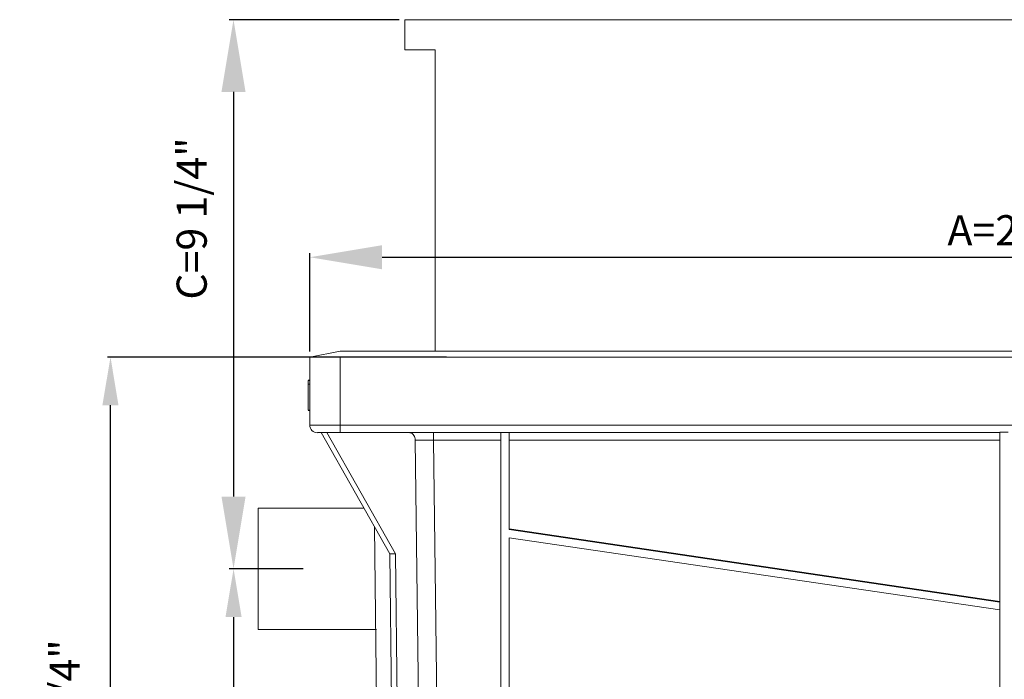
# Model space of a CAD drawing. Units: inches. Extents: x 69 to 737, y -14 to 44.
# Drawn here: x 218 to 235, y 3 to 14 of the extents above; entities that cross this region are included whole.
import ezdxf

# ---------------------------------------------------------------- set-up
doc = ezdxf.new("R2010")
doc.units = ezdxf.units.IN
doc.header["$MEASUREMENT"] = 0
doc.layers.add('A-DETL-MBND', color=160, linetype='Continuous', lineweight=9)
doc.styles.add('Arial', font='arial.ttf', dxfattribs={"height": 0.5})
doc.dimstyles.new('Default_linear_style', dxfattribs={"dimscale": 12, "dimtxt": 0.5, "dimasz": 0.25, "dimexe": 0.023438, "dimexo": 0.03125, "dimgap": 0.0625, "dimtad": 1, "dimrnd": 0.0625, "dimzin": 0, "dimdsep": 46, "dimlunit": 5, "dimtxsty": 'Arial', "dimblk1": 'OBLIQUE', "dimblk2": 'OBLIQUE', "dimsah": 1, "dimcen": 0.09, "dimazin": 0, "dimtfac": 1, "dimtix": 1, "dimtmove": 0, "dimatfit": 3, "dimfxl": 1, "dimtvp": 1, "dimtfill": 1, "dimfrac": 2, "dimtolj": 1, "dimtzin": 0, "dimarcsym": 2})

# ---------------------------------------------------------------- blocks, each defined once
blk = doc.blocks.new('*D91')
at = {"layer": 'A-DETL-MBND', "color": 0, "lineweight": -2, "transparency": 16777216}
for p, q in [((223.262, 8.933), (223.262, 10.566)), ((224.462, 10.496), (245.093, 10.496)), ((246.293, 8.933), (246.293, 10.566))]:
    blk.add_line(p, q, dxfattribs=at)
at = {"layer": 'A-DETL-MBND', "color": 0, "transparency": 16777216}
for points in [[(224.462, 10.696), (224.462, 10.296), (223.262, 10.496)], [(245.093, 10.696), (245.093, 10.296), (246.293, 10.496)]]:
    blk.add_solid(points, dxfattribs=at)
at = {"layer": 'Defpoints', "color": 0, "transparency": 16777216}
for p in [(246.293, 10.496), (223.262, 8.839), (246.293, 8.839)]:
    blk.add_point(p, dxfattribs=at)
at = {"layer": 'A-DETL-MBND', "color": 0, "transparency": 16777216, "insert": (234.777, 11.194), "char_height": 0.5, "attachment_point": 2, "style": 'Arial', "bg_fill": 3, "box_fill_scale": 1.25, "bg_fill_color": 256, "bg_fill_true_color": 13158600, "bg_fill_transparency": 0}
blk.add_mtext('\\A1;A=23"', dxfattribs=at)
blk = doc.blocks.new('*D93')
at = {"layer": 'A-DETL-MBND', "color": 0, "lineweight": -2, "transparency": 16777216}
for p, q in [((224.746, 14.439), (221.925, 14.439)), ((221.996, 13.239), (221.996, 6.524)), ((223.118, 5.324), (221.925, 5.324))]:
    blk.add_line(p, q, dxfattribs=at)
at = {"layer": 'A-DETL-MBND', "color": 0, "transparency": 16777216}
for points in [[(221.796, 13.239), (222.196, 13.239), (221.996, 14.439)], [(221.796, 6.524), (222.196, 6.524), (221.996, 5.324)]]:
    blk.add_solid(points, dxfattribs=at)
at = {"layer": 'Defpoints', "color": 0, "transparency": 16777216}
for p in [(224.84, 14.439), (221.996, 5.324), (223.212, 5.324)]:
    blk.add_point(p, dxfattribs=at)
at = {"layer": 'A-DETL-MBND', "color": 0, "transparency": 16777216, "insert": (221.302, 11.139), "char_height": 0.5, "attachment_point": 5, "rotation": 90, "style": 'Arial', "bg_fill": 3, "box_fill_scale": 1.25, "bg_fill_color": 256, "bg_fill_true_color": 13158600, "bg_fill_transparency": 0}
blk.add_mtext('\\A1;C=9 1/4"', dxfattribs=at)
blk = doc.blocks.new('*D92')
at = {"layer": 'A-DETL-MBND', "color": 0, "lineweight": -2, "transparency": 16777216}
for p, q in [((223.149, 5.324), (221.95, 5.324)), ((221.997, 4.524), (221.997, -7.022)), ((225.501, -7.822), (221.95, -7.822))]:
    blk.add_line(p, q, dxfattribs=at)
at = {"layer": 'A-DETL-MBND', "color": 0, "transparency": 16777216}
for points in [[(221.863, 4.524), (222.13, 4.524), (221.997, 5.324)], [(221.863, -7.022), (222.13, -7.022), (221.997, -7.822)]]:
    blk.add_solid(points, dxfattribs=at)
at = {"layer": 'Defpoints', "color": 0, "transparency": 16777216}
for p in [(223.212, 5.324), (221.997, -7.822), (225.564, -7.822)]:
    blk.add_point(p, dxfattribs=at)
at = {"layer": 'A-DETL-MBND', "color": 0, "transparency": 16777216, "insert": (221.522, -2.568), "char_height": 0.5, "attachment_point": 5, "rotation": 90, "style": 'Arial', "bg_fill": 3, "box_fill_scale": 1.25, "bg_fill_color": 256, "bg_fill_true_color": 13158600, "bg_fill_transparency": 0}
blk.add_mtext('\\A1;D=13 1/4"', dxfattribs=at)
blk = doc.blocks.new('*D95')
at = {"layer": 'A-DETL-MBND', "color": 0, "lineweight": -2, "transparency": 16777216}
for p, q in [((225.528, 8.839), (219.908, 8.839)), ((219.955, -7.022), (219.955, 8.039)), ((225.528, -7.822), (219.908, -7.822))]:
    blk.add_line(p, q, dxfattribs=at)
at = {"layer": 'A-DETL-MBND', "color": 0, "transparency": 16777216}
for points in [[(219.821, 8.039), (220.088, 8.039), (219.955, 8.839)], [(219.821, -7.022), (220.088, -7.022), (219.955, -7.822)]]:
    blk.add_solid(points, dxfattribs=at)
at = {"layer": 'Defpoints', "color": 0, "transparency": 16777216}
for p in [(219.955, 8.839), (225.59, 8.839), (225.59, -7.822)]:
    blk.add_point(p, dxfattribs=at)
at = {"layer": 'A-DETL-MBND', "color": 0, "transparency": 16777216, "insert": (219.194, 2.634), "char_height": 0.5, "attachment_point": 5, "rotation": 90, "style": 'Arial', "bg_fill": 3, "box_fill_scale": 1.25, "bg_fill_color": 256, "bg_fill_true_color": 13158600, "bg_fill_transparency": 0}
blk.add_mtext('\\A1;E=16 3/4"', dxfattribs=at)

msp = doc.modelspace()

# ---------------------------------------------------------------- linework, layer by layer
at = {"layer": 'A-DETL-MBND'}
for p, q in [((223.262, 8.839), (246.293, 8.839)), ((223.262, 7.709), (223.262, 8.839)), ((223.764, 8.839), (223.764, 7.709)), ((223.232, 8.454), (223.262, 8.454)), ((223.232, 8.448), (223.232, 8.391)), ((223.232, 8.448), (223.262, 8.448)), ((223.232, 8.391), (223.262, 8.391)), ((223.232, 8.391), (223.232, 7.96)), ((223.232, 7.96), (223.262, 7.96)), ((223.232, 7.954), (223.262, 7.954)), ((223.262, 7.709), (223.764, 7.709)), ((223.764, 7.709), (245.791, 7.709)), ((223.764, 7.709), (223.764, 7.584)), ((223.45, 7.584), (223.387, 7.584)), ((223.45, 7.584), (223.545, 7.584)), ((223.45, 7.584), (224.588, 5.575)), ((223.545, 7.584), (223.55, 7.584)), ((223.545, 7.584), (224.684, 5.575)), ((223.764, 7.584), (223.55, 7.584)), ((234.71, 7.584), (223.764, 7.584)), ((225.313, 7.584), (225.313, 7.46)), ((226.432, -7.328), (226.432, 7.584)), ((226.567, 5.977), (226.567, 7.584)), ((234.71, 7.591), (234.845, 7.591)), ((234.71, 7.591), (234.71, 2.421)), ((225.009, 7.461), (225.19, -7.111)), ((226.432, 7.46), (225.313, 7.46)), ((225.313, 7.46), (225.494, -7.107)), ((234.71, 7.46), (226.567, 7.46)), ((224.161, 6.33), (222.405, 6.33)), ((222.405, 5.324), (222.405, 6.33)), ((224.334, 6.023), (224.494, -7.328)), ((226.567, 5.986), (234.71, 4.782)), ((226.567, 5.977), (234.71, 4.768)), ((234.71, 4.645), (226.567, 5.836)), ((226.567, 3.233), (226.567, 5.836)), ((224.684, 5.575), (224.588, 5.575)), ((224.588, 5.575), (224.731, -6.842)), ((224.684, 5.575), (224.827, -6.842)), ((222.405, 4.319), (222.405, 5.324)), ((222.405, 4.319), (224.368, 4.319))]:
    msp.add_line(p, q, dxfattribs=at)
msp.add_arc((223.387, 7.709), 0.126, 180, 270, dxfattribs=at)
msp.add_ellipse((225.313, 7.458), major_axis=(0.502, -0.002), ratio=0.00436, start_param=1.571196, end_param=2.221028, dxfattribs=at)
msp.add_open_spline([(225.009, 7.461), (225.008, 7.475), (225.006, 7.503), (224.99, 7.54), (224.967, 7.568), (224.942, 7.582), (224.926, 7.583), (224.92, 7.584)], degree=3, knots=[0, 0, 0, 0, 0.215996, 0.431945, 0.648953, 0.867715, 1, 1, 1, 1], dxfattribs=at)

# ---------------------------------------------------------------- next in the draw order: dimensions: what is measured, and where the dimension line sits
dim = msp.add_linear_dim(base=(246.293, 10.496), p1=(223.262, 8.839), p2=(246.293, 8.839), text='A=<>"', dimstyle='Default_linear_style', override={"dimscale": 3, "dimasz": 0.4, "dimpost": '<>', "dimfxl": 15.5}, dxfattribs=at)
dim.commit()
dim.dimension.update_dxf_attribs({"geometry": '*D91', "text_midpoint": (234.777, 10.496), "dimtype": 160})

# ---------------------------------------------------------------- next in the draw order: linework, layer by layer
msp.add_line((225.34, 13.939), (225.34, 8.939), dxfattribs=at)

# ---------------------------------------------------------------- next in the draw order: dimensions: what is measured, and where the dimension line sits
dim = msp.add_linear_dim(base=(221.99574, 5.32416), p1=(224.83981, 14.43917), p2=(223.21194, 5.32416), angle=90, text='C=<>"', dimstyle='Default_linear_style', override={"dimscale": 3, "dimasz": 0.4, "dimpost": '<>', "dimtmove": 2, "dimfxl": 15.5}, dxfattribs=at)
dim.commit()
dim.dimension.update_dxf_attribs({"geometry": '*D93', "text_midpoint": (221.30195, 11.13879), "dimtype": 160})

# ---------------------------------------------------------------- next in the draw order: linework, layer by layer
for p, q in [((244.715, 14.439), (224.84, 14.439)), ((224.84, 14.439), (224.84, 13.939)), ((225.34, 13.939), (224.84, 13.939)), ((223.764, 8.939), (245.791, 8.939))]:
    msp.add_line(p, q, dxfattribs=at)

# ---------------------------------------------------------------- next in the draw order: dimensions: what is measured, and where the dimension line sits
dim = msp.add_linear_dim(base=(221.997, -7.822), p1=(223.212, 5.324), p2=(225.564, -7.822), angle=90, text='D=<>"', dimstyle='Default_linear_style', override={"dimscale": 2, "dimasz": 0.4, "dimpost": '<>', "dimtmove": 2, "dimfxl": 15.5}, dxfattribs=at)
dim.commit()
dim.dimension.update_dxf_attribs({"geometry": '*D92', "text_midpoint": (221.522, -2.568), "dimtype": 160})

# ---------------------------------------------------------------- next in the draw order: dimensions: what is measured, and where the dimension line sits
dim = msp.add_linear_dim(base=(219.955, 8.839), p1=(225.59, -7.822), p2=(225.59, 8.839), angle=90, text='E=<>"', dimstyle='Default_linear_style', override={"dimscale": 2, "dimasz": 0.4, "dimpost": '<>', "dimtmove": 2, "dimfxl": 15.5}, dxfattribs=at)
dim.commit()
dim.dimension.update_dxf_attribs({"geometry": '*D95', "text_midpoint": (219.194, 2.634), "dimtype": 160})

# ---------------------------------------------------------------- next in the draw order: linework, layer by layer
msp.add_line((223.764, 8.939), (223.262, 8.839), dxfattribs=at)

doc.saveas('drawing.dxf')
